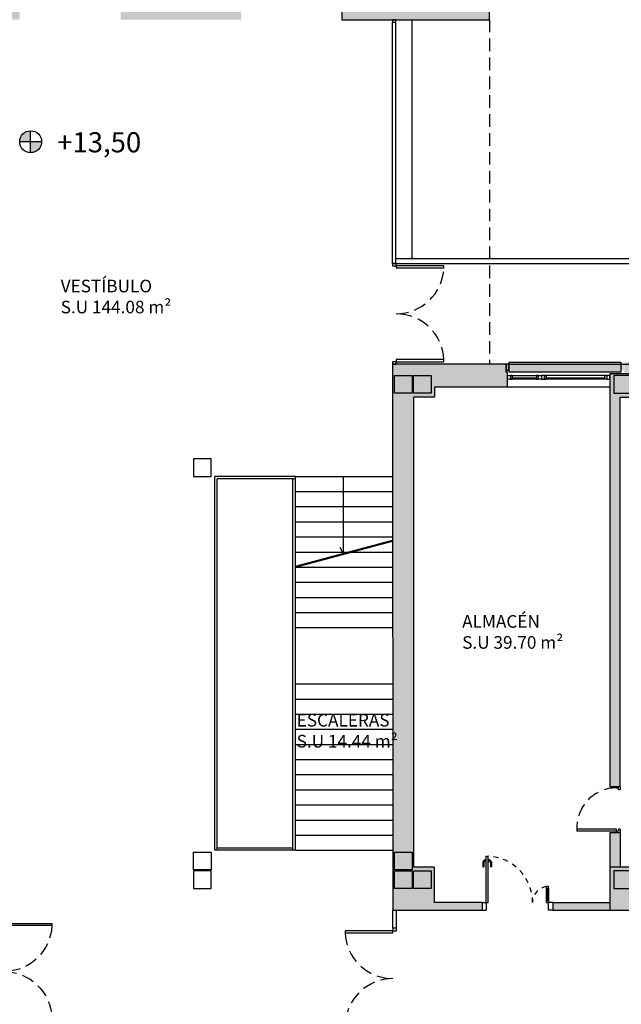
# Model space of a CAD drawing. Units: millimetres. Extents: x -129 to 3249, y 468 to 858.
# Drawn here: x 168 to 180, y 721 to 740 of the extents above; entities that cross this region are included whole.
import ezdxf

# ---------------------------------------------------------------- set-up
doc = ezdxf.new("R2010")
doc.units = ezdxf.units.MM
for name, pattern in [('DASHED', [0.75, 0.5, -0.25]), ('DASHED2', [0.375, 0.25, -0.125]), ('TRAZOS2', [0.375, 0.25, -0.125])]:
    doc.linetypes.add(name, pattern=pattern)
for name, color, linetype in [('LAMAS_PLANTA', 5, 'Continuous'), ('MURO', 1, 'Continuous'), ('PILARES', 5, 'Continuous'), ('PLANTA_SOMBREADO_SECCION_PLANTA', 251, 'Continuous'), ('PLANTA_SOMBREADOS_LAMAS_PLANTA', 254, 'Continuous'), ('TEXTO', 246, 'Continuous')]:
    doc.layers.add(name, color=color, linetype=linetype)
doc.styles.get("Standard").update_dxf_attribs({"font": 'GOTHIC.TTF'})

# ---------------------------------------------------------------- blocks, each defined once
blk = doc.blocks.new('puerta')
for p, q in [((171.027, 49.337), (171.097, 49.337)), ((171.057, 49.267), (171.027, 49.267)), ((171.097, 49.307), (171.057, 49.307)), ((171.057, 49.267), (171.057, 49.307)), ((171.097, 49.337), (171.097, 49.307)), ((171.877, 49.337), (171.877, 49.307)), ((171.877, 49.337), (171.947, 49.337)), ((171.877, 49.307), (171.917, 49.307)), ((171.917, 49.267), (171.877, 49.267)), ((171.877, 49.267), (171.877, 48.483)), ((171.917, 49.307), (171.917, 48.483)), ((171.917, 49.267), (171.947, 49.267)), ((171.877, 48.483), (171.917, 48.483))]:
    blk.add_line(p, q)
at = {"linetype": 'DASHED', "ltscale": 0.5}
blk.add_arc((171.842, 49.268), 0.786, 180.0399, 272.514, dxfattribs=at)
blk = doc.blocks.new('A$C6E9710CA')
at = {"layer": 'PILARES'}
for points in [[(-70.324, 47.47), (-70.324, 47.12), (-70.674, 47.12), (-70.674, 47.47), (-70.324, 47.47)], [(-69.944, 47.47), (-69.944, 47.12), (-70.294, 47.12), (-70.294, 47.47), (-69.944, 47.47)], [(-66.326, 47.47), (-66.326, 47.12), (-65.976, 47.12), (-65.976, 47.47), (-66.326, 47.47)], [(-74.658, 45.819), (-74.658, 45.469), (-74.308, 45.469), (-74.308, 45.819), (-74.658, 45.819)], [(-74.308, 38.015), (-74.308, 37.665), (-74.658, 37.665), (-74.658, 38.015), (-74.308, 38.015)], [(-70.324, 38.015), (-70.324, 37.665), (-70.674, 37.665), (-70.674, 38.015), (-70.324, 38.015)], [(-74.658, 37.645), (-74.658, 37.295), (-74.308, 37.295), (-74.308, 37.645), (-74.658, 37.645)], [(-70.324, 37.645), (-70.324, 37.295), (-70.674, 37.295), (-70.674, 37.645), (-70.324, 37.645)], [(-69.944, 37.645), (-69.944, 37.295), (-70.294, 37.295), (-70.294, 37.645), (-69.944, 37.645)], [(-66.326, 37.645), (-66.326, 37.295), (-65.976, 37.295), (-65.976, 37.645), (-66.326, 37.645)]]:
    blk.add_lwpolyline(points, dxfattribs=at)
blk = doc.blocks.new('A$C70131A59')
for p, q in [((-0.557, 0.047), (0.599, 0.047)), ((-0.557, 0.027), (0.599, 0.027)), ((-0.597, -0.023), (0.639, -0.023))]:
    blk.add_line(p, q)
for points in [[(-0.657, -0.023), (-0.597, -0.023), (-0.597, 0.047), (-0.657, 0.047)], [(-0.597, 0.047), (-0.557, 0.047), (-0.557, -0.023), (-0.597, -0.023)], [(0.639, 0.047), (0.599, 0.047), (0.599, -0.023), (0.639, -0.023)], [(0.699, 0.047), (0.639, 0.047), (0.639, -0.023), (0.699, -0.023)]]:
    blk.add_lwpolyline(points, close=True)
blk = doc.blocks.new('A$C4FA0220F')
for p, q in [((-0.478, 0.077), (0.079, 0.077)), ((0.079, 0.007), (-0.478, 0.007)), ((-0.438, 0.057), (0.039, 0.057))]:
    blk.add_line(p, q)
for points in [[(-0.538, 0.077), (-0.478, 0.077), (-0.478, 0.007), (-0.538, 0.007)], [(-0.438, 0.077), (-0.478, 0.077), (-0.478, 0.007), (-0.438, 0.007)], [(0.079, 0.077), (0.039, 0.077), (0.039, 0.007), (0.079, 0.007)], [(0.079, 0.077), (0.139, 0.077), (0.139, 0.007), (0.079, 0.007)]]:
    blk.add_lwpolyline(points, close=True)
blk = doc.blocks.new('PUERTA 2 M')
for points in [[(3206.89, 547.968), (3206.89, 547.018), (3206.93, 547.018), (3206.93, 547.968), (3206.89, 547.968)], [(3208.79, 547.018), (3208.79, 547.968), (3208.75, 547.968), (3208.75, 547.018), (3208.79, 547.018)], [(3206.89, 547.018), (3206.84, 547.018), (3206.84, 546.948), (3206.89, 546.948), (3206.89, 547.018)], [(3208.84, 547.018), (3208.79, 547.018), (3208.79, 546.948), (3208.84, 546.948), (3208.84, 547.018)]]:
    blk.add_lwpolyline(points)
at = {"linetype": 'DASHED2'}
for centre, start, end in [((3206.89, 547.018), 0, 87.5868), ((3208.79, 547.018), 92.4132, 180)]:
    blk.add_arc(centre, 0.95, start, end, dxfattribs=at)
blk = doc.blocks.new('A$C4C3D6219')
for p, q in [((0.015, 0), (0.015, -0.08)), ((0.165, -0.08), (0.015, -0.08)), ((0.165, 0), (0.165, -0.08)), ((0.165, -0.08), (1.085, -0.08)), ((0.165, -0.08), (0.165, -0.12)), ((0.165, -0.12), (1.085, -0.12)), ((0.965, -0.015), (0.874, -0.015)), ((0.874, -0.015), (0.874, -0.035)), ((0.965, -0.035), (0.874, -0.035)), ((0.965, -0.165), (0.874, -0.165)), ((0.874, -0.185), (0.874, -0.165)), ((0.965, -0.185), (0.874, -0.185)), ((0.976, -0.067), (0.976, -0.07)), ((0.976, -0.133), (0.976, -0.13)), ((1.009, -0.062), (0.981, -0.062)), ((1.009, -0.138), (0.981, -0.138)), ((0.985, -0.055), (0.985, -0.062)), ((0.985, -0.145), (0.985, -0.138)), ((1.005, -0.062), (1.005, -0.055)), ((1.005, -0.138), (1.005, -0.145)), ((1.014, -0.07), (1.014, -0.067)), ((1.014, -0.13), (1.014, -0.133)), ((1.085, -0.08), (1.085, -0.12)), ((0.015, -1.32), (0.165, -1.32)), ((0.015, -1.4), (0.015, -1.32)), ((0.165, -1.28), (0.195, -1.28)), ((0.165, -1.28), (0.165, -1.32)), ((0.165, -1.4), (0.165, -1.32)), ((0.195, -1.32), (0.165, -1.32)), ((0.195, -1.28), (0.195, -1.32)), ((0.452, -1.297), (0.195, -1.297)), ((0.452, -1.303), (0.195, -1.303)), ((0.452, -1.28), (0.482, -1.28)), ((0.452, -1.28), (0.452, -1.32)), ((0.452, -1.32), (0.482, -1.32)), ((0.482, -1.32), (0.482, -1.28))]:
    blk.add_line(p, q)
at = {"color": 252}
for p, q in [((0.195, -1.28), (0.452, -1.28)), ((0.452, -1.32), (0.195, -1.32))]:
    blk.add_line(p, q, dxfattribs=at)
for points in [[(1.022, -0.07), (0.968, -0.07), (0.968, -0.08), (1.022, -0.08)], [(1.022, -0.13), (0.968, -0.13), (0.968, -0.12), (1.022, -0.12)]]:
    blk.add_lwpolyline(points, close=True)
at = {"linetype": 'TRAZOS2', "ltscale": 0.2}
for centre, radius, start, end in [((0.165, -0.08), 0.921, 270, 357.5104), ((0.165, -1.32), 0.319, 7.1808, 90)]:
    blk.add_arc(centre, radius, start, end, dxfattribs=at)
for centre, radius, start, end in [((0.965, -0.055), 0.04, 0, 90), ((0.965, -0.055), 0.02, 0, 90), ((0.965, -0.145), 0.04, 270, 0), ((0.965, -0.145), 0.02, 270, 0), ((0.981, -0.067), 0.005, 90, 180), ((0.981, -0.133), 0.005, 180, 270), ((1.009, -0.067), 0.005, 0, 90), ((1.009, -0.133), 0.005, 270, 0)]:
    blk.add_arc(centre, radius, start, end)

msp = doc.modelspace()

# ---------------------------------------------------------------- hatches: boundary and pattern name
at = {"layer": 'PLANTA_SOMBREADO_SECCION_PLANTA'}
h = msp.add_hatch(color=256, dxfattribs=at)
h.dxf.hatch_style = 1
h.paths.add_polyline_path([(168.0988, 740.7732), (156.9907, 740.7732), (156.9907, 741.2001), (156.5907, 741.2001), (156.5907, 740.3732), (168.0988, 740.3733)])
h.paths.add_polyline_path([(172.4887, 740.7732), (170.0988, 740.7732), (170.0988, 740.3733), (172.4887, 740.3733)])
h.paths.add_polyline_path([(177.4168, 740.7732), (174.4887, 740.7732), (174.4887, 740.3732), (177.4168, 740.3732)])
h.paths.add_polyline_path([(170.9168, 748.0301), (170.7168, 748.0301), (170.7168, 740.7732), (170.9168, 740.7732)])
h = msp.add_hatch(color=256, dxfattribs=at)
h.dxf.hatch_style = 1
h.paths.add_polyline_path([(175.9168, 732.8936), (176.2615, 732.8936), (176.3315, 732.8936), (176.3315, 733.0886), (177.7711, 733.0886), (177.7711, 733.3786), (177.7461, 733.3786), (177.7461, 733.5386), (175.4915, 733.5386), (175.5014, 722.7086), (177.2689, 722.7086), (177.2689, 722.8586), (176.3168, 722.8586), (176.3168, 723.5586), (175.9168, 723.5586)])
h = msp.add_hatch(color=256, dxfattribs=at)
h.dxf.hatch_style = 1
h.paths.add_polyline_path([(180.0045, 732.8836), (180.3045, 732.8836), (180.3045, 733.2436), (180.3045, 733.2436), (180.3045, 733.3136), (180.3045, 733.3486), (179.8045, 733.3486), (179.8045, 733.3136), (179.8045, 733.3136), (179.8045, 733.2436), (179.8045, 732.9336), (179.8045, 725.1624), (180.0045, 725.1624)])
h.paths.add_polyline_path([(180.3095, 723.5586), (179.8045, 723.5586), (179.8045, 722.7086), (180.3095, 722.7086)])
h.paths.add_polyline_path([(180.0045, 724.242), (179.8045, 724.242), (179.8045, 723.5586), (180.0045, 723.5586)])
h.paths.add_polyline_path([(179.8045, 722.8586), (178.6689, 722.8586), (178.6689, 722.7086), (179.8045, 722.7086)])
at = {"layer": 'PLANTA_SOMBREADOS_LAMAS_PLANTA'}
h = msp.add_hatch(color=256, dxfattribs=at)
h.dxf.hatch_style = 1
h.paths.add_polyline_path([(177.7961, 733.5386), (177.7461, 733.5386), (177.7461, 733.4186), (177.7961, 733.4186)])
h.paths.add_polyline_path([(180.0195, 733.5786), (177.8061, 733.5786), (177.8061, 733.4186), (180.0195, 733.4186)])
h.paths.add_polyline_path([(180.0195, 733.4186), (177.8061, 733.4186), (177.8061, 733.3786), (180.0195, 733.3786)])
h = msp.add_hatch(color=256, dxfattribs=at)
h.dxf.hatch_style = 1
h.paths.add_polyline_path([(180.0795, 733.5386), (180.0295, 733.5386), (180.0295, 733.4186), (180.0795, 733.4186)])
h.paths.add_polyline_path([(182.3028, 733.5786), (180.0895, 733.5786), (180.0895, 733.4186), (182.3028, 733.4186)])
h.paths.add_polyline_path([(182.3028, 733.4186), (180.0895, 733.4186), (180.0895, 733.3786), (182.3028, 733.3786)])
at = {"layer": 'TEXTO'}
h = msp.add_hatch(color=256, dxfattribs=at)
h.paths.add_polyline_path([(168.3159, 738.1692, 0.4142136), (168.0993, 737.9526), (168.3159, 737.9526)])
h.paths.add_polyline_path([(168.5325, 737.9526), (168.3159, 737.9526), (168.3159, 737.736, 0.4142136)])

# ---------------------------------------------------------------- linework, layer by layer
for p, q in [((175.8815, 735.6386), (175.8814, 740.3732)), ((175.4916, 735.5386), (175.4915, 740.323)), ((175.5615, 735.5386), (175.5615, 740.323)), ((175.5168, 735.5386), (234.9086, 735.5386)), ((175.5615, 735.6386), (234.7086, 735.6386)), ((177.7711, 733.5386), (191.4711, 733.5386)), ((177.7711, 733.0886), (179.8045, 733.0886)), ((171.9668, 723.8947), (171.9668, 731.3122)), ((173.5663, 731.3122), (171.9668, 731.3122)), ((173.5668, 731.2622), (172.0168, 731.2622)), ((172.0168, 723.8947), (172.0168, 731.2622)), ((173.5163, 723.8947), (173.5163, 731.2622)), ((173.5663, 731.3122), (175.4936, 731.3122)), ((173.5663, 723.8947), (173.5663, 731.3122)), ((174.5163, 731.3122), (174.5163, 729.7869)), ((173.5663, 731.0122), (175.4915, 731.0122)), ((173.5663, 730.7122), (175.4915, 730.7122)), ((173.5663, 730.4122), (175.4915, 730.4122)), ((173.5663, 730.1122), (175.4915, 730.1122)), ((173.5663, 729.5323), (175.4915, 730.0482)), ((173.5663, 729.5122), (175.4915, 730.0281)), ((174.5163, 729.7869), (174.4519, 729.8984)), ((173.5663, 729.8122), (175.4915, 729.8122)), ((173.5663, 729.5122), (175.4915, 729.5122)), ((173.5663, 729.2122), (175.4915, 729.2122)), ((173.5663, 728.9122), (175.4915, 728.9122)), ((173.5663, 728.6122), (175.4915, 728.6122)), ((173.5663, 728.3122), (175.4915, 728.3122)), ((173.5663, 727.1947), (175.4915, 727.1947)), ((173.5663, 726.8947), (175.4915, 726.8947)), ((173.5663, 726.5947), (175.4915, 726.5947)), ((173.5663, 726.2947), (175.4915, 726.2947)), ((173.5663, 725.9947), (175.4915, 725.9947)), ((173.5663, 725.6947), (175.4915, 725.6947)), ((173.5663, 725.3947), (175.4915, 725.3947)), ((173.5663, 725.0947), (175.4915, 725.0947)), ((173.5663, 724.7947), (175.4915, 724.7947)), ((173.5663, 724.4947), (175.4915, 724.4947)), ((173.5663, 724.1947), (175.4915, 724.1947)), ((173.5663, 723.8947), (171.9668, 723.8947)), ((172.0168, 723.9447), (173.5163, 723.9447)), ((173.5663, 723.8947), (175.4915, 723.8947)), ((175.5014, 722.3486), (175.5014, 722.7086)), ((175.5714, 722.3486), (175.5714, 722.7086))]:
    msp.add_line(p, q)
at = {"linetype": 'TRAZOS2'}
msp.add_line((177.4168, 740.3732), (177.4168, 733.5386), dxfattribs=at)
msp.add_lwpolyline([(175.4915, 740.323), (175.5615, 740.323), (175.5615, 740.373), (175.4915, 740.373)], close=True)
at = {"layer": 'LAMAS_PLANTA'}
for p, q in [((177.7961, 733.4806), (177.8061, 733.4806)), ((177.7961, 733.4764), (177.8061, 733.4764)), ((180.0195, 733.4806), (180.0295, 733.4806)), ((180.0195, 733.4764), (180.0295, 733.4764))]:
    msp.add_line(p, q, dxfattribs=at)
for points in [[(177.7461, 733.4186), (177.7961, 733.4186), (177.7961, 733.5386), (177.7461, 733.5386)], [(177.7461, 733.4186), (177.7961, 733.4186), (177.7961, 733.5386), (177.7461, 733.5386)], [(177.8061, 733.5786), (180.0195, 733.5786), (180.0195, 733.3786), (177.8061, 733.3786)]]:
    msp.add_lwpolyline(points, close=True, dxfattribs=at)
at = {"layer": 'MURO'}
for p, q in [((177.7461, 733.5386), (175.4915, 733.5386)), ((175.4915, 733.5386), (175.5014, 722.7086)), ((177.7461, 733.3786), (177.7461, 733.5386)), ((177.7711, 733.3786), (177.7461, 733.3786)), ((177.7711, 733.0886), (177.7711, 733.3786)), ((176.3315, 733.0886), (177.7711, 733.0886)), ((176.3168, 723.5586), (175.9168, 723.5586)), ((176.3168, 723.5586), (176.3168, 722.8586)), ((180.3095, 723.5586), (179.8045, 723.5586)), ((179.8045, 723.5586), (179.8045, 722.7086)), ((177.2689, 722.8586), (176.3168, 722.8586)), ((177.2689, 722.8586), (177.2689, 722.7086)), ((178.6689, 722.8586), (178.6689, 722.7086)), ((178.6689, 722.8586), (179.8045, 722.8586)), ((175.5014, 722.7086), (177.2689, 722.7086)), ((178.6689, 722.7086), (180.3095, 722.7086))]:
    msp.add_line(p, q, dxfattribs=at)
for points in [[(177.4168, 740.7732), (174.4887, 740.7732), (174.4887, 740.3732), (177.4168, 740.3732)], [(180.3045, 733.3486), (179.8045, 733.3486), (179.8045, 732.9336), (179.8045, 725.1624), (180.0045, 725.1624), (180.0045, 732.8836), (180.3045, 732.8836)]]:
    msp.add_lwpolyline(points, close=True, dxfattribs=at)
for points in [[(175.9168, 732.8936), (175.9168, 732.8936), (176.2615, 732.8936), (176.3315, 732.8936), (176.3315, 733.0886)], [(175.9168, 723.5586), (175.9168, 732.8936)], [(180.0045, 724.242), (179.8045, 724.242), (179.8045, 724.242)], [(179.8045, 724.242), (179.8045, 723.5586)], [(180.0045, 724.242), (180.0045, 723.5586)]]:
    msp.add_lwpolyline(points, dxfattribs=at)
at = {"layer": 'TEXTO'}
for p, q in [((168.3159, 737.736), (168.3159, 738.1692)), ((168.5325, 737.9526), (168.0993, 737.9526))]:
    msp.add_line(p, q, dxfattribs=at)
msp.add_circle((168.3159, 737.9526), 0.2166, dxfattribs=at)

# ---------------------------------------------------------------- block references
for name, p, rotation in [('PUERTA 2 M', (-371.456, 3942.3783), 270), ('A$C4FA0220F', (177.9106, 733.3207), 180), ('A$C70131A59', (179.1475, 733.2904), 180), ('puerta', (130.667, 896.1891), 270), ('PUERTA 2 M', (722.519, -2486.4911), 90)]:
    msp.add_blockref(name, p, dxfattribs=dict(rotation=rotation))
at = {"color": 4, "rotation": 90}
msp.add_blockref('A$C4C3D6219', (177.2689, 722.6936), dxfattribs=at)
at = {"xscale": -1, "rotation": 270}
msp.add_blockref('PUERTA 2 M', (-379.2315, -2486.3511), dxfattribs=at)
at = {"layer": 'PILARES'}
msp.add_blockref('A$C6E9710CA', (246.2053, 685.8435), dxfattribs=at)

# ---------------------------------------------------------------- texts
at = {"layer": 'TEXTO'}
for s, insert, char_height, width, attachment_point in [('{\\fCentury Gothic|b0|i0|c0|p34;+13,50}', (168.8427, 738.141), 0.4, 1.807376, 1), ('{\\fCentury Gothic|b0|i0|c0|p34;VESTÍBULO\\PS.U 144.08 m²}', (168.912, 734.5473), 0.25, 8.70746, 7), ('ALMACÉN\\PS.U 39.70 m²', (176.8736, 727.815), 0.25, 8.70746, 7), ('{\\fCentury Gothic|b0|i0|c0|p34;ESCALERAS \\PS.U 14.44 m²}', (173.5915, 725.9334), 0.25, 8.70746, 7)]:
    msp.add_mtext(s, dxfattribs=dict(at, insert=insert, char_height=char_height, width=width, attachment_point=attachment_point))

doc.saveas('drawing.dxf')
